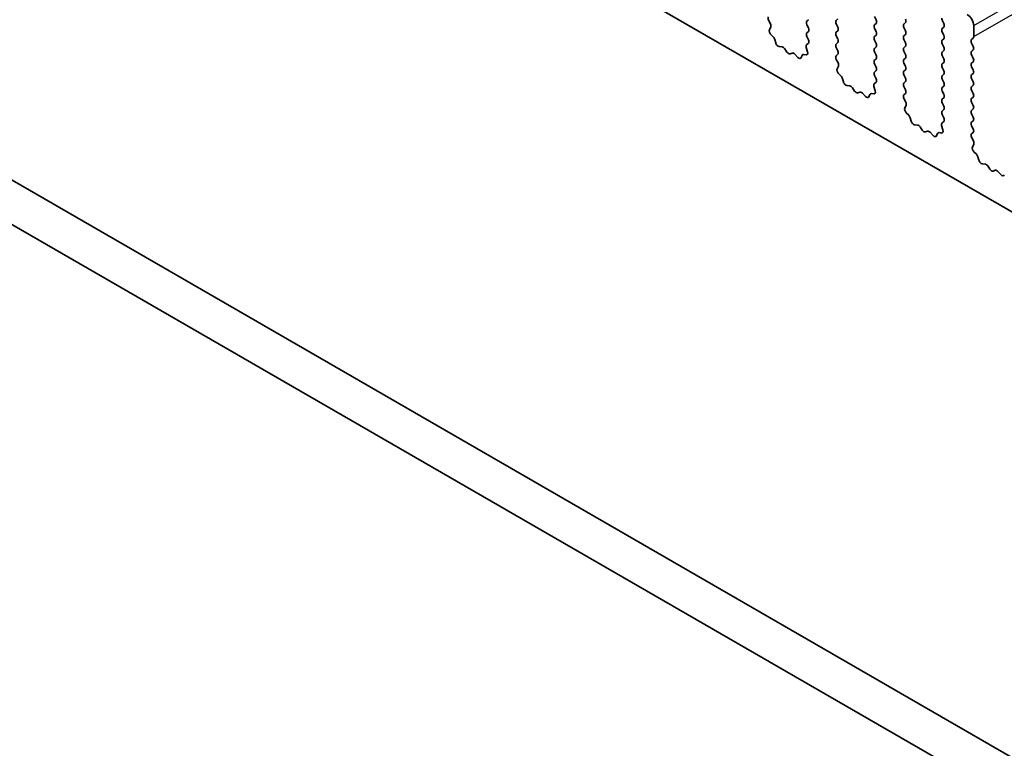
# Model space of a CAD drawing. Units: millimetres. Extents: x 0 to 6772, y 0 to 1124.
# Drawn here: x 790 to 844, y 402 to 442 of the extents above; entities that cross this region are included whole.
import ezdxf

# ---------------------------------------------------------------- set-up
doc = ezdxf.new("R2010")
doc.units = ezdxf.units.MM
doc.layers.add('Visible (ISO)', color=7, linetype='Continuous', lineweight=35)
doc.layers.add('Visible Narrow (ISO)', color=7, linetype='Continuous', lineweight=25)

msp = doc.modelspace()

# ---------------------------------------------------------------- linework, layer by layer
at = {"layer": 'Visible (ISO)'}
for p, q in [((740.4948, 491.864), (868.0568, 418.216)), ((714.8111, 476.4848), (849.9979, 398.4347)), ((849.1928, 396.45), (712.6898, 475.2601)), ((831.3788, 442.0907), (831.2829, 442.2883)), ((833.4864, 442.323), (833.4015, 442.2414)), ((835.0279, 442.2822), (835.1127, 442.3639)), ((837.1492, 442.4945), (837.234, 442.3149)), ((838.7755, 442.0781), (838.8604, 442.1597)), ((840.8969, 442.2904), (840.9817, 442.1107)), ((831.3288, 441.759), (831.3983, 441.9182)), ((833.4015, 442.0454), (833.4864, 441.8658)), ((833.4864, 441.6698), (833.4015, 441.5882)), ((835.1127, 441.9066), (835.0279, 442.0862)), ((835.0279, 441.629), (835.1127, 441.7107)), ((837.234, 442.1189), (837.1492, 442.0373)), ((837.1492, 441.8413), (837.234, 441.6617)), ((838.8604, 441.7025), (838.7755, 441.8821)), ((840.9817, 441.9148), (840.8969, 441.8331)), ((840.8969, 441.6372), (840.9817, 441.4575)), ((842.6363, 441.3841), (842.6363, 441.9964)), ((831.5443, 441.363), (831.4105, 441.4978)), ((831.6772, 441.0359), (831.6273, 441.2191)), ((833.4015, 441.3922), (833.4852, 441.2151)), ((835.1127, 441.2534), (835.0279, 441.433)), ((835.0279, 440.9758), (835.1127, 441.0575)), ((837.234, 441.4657), (837.1492, 441.3841)), ((837.1492, 441.1881), (837.234, 441.0085)), ((838.7755, 441.4249), (838.8604, 441.5065)), ((838.8604, 441.0493), (838.7755, 441.2289)), ((840.9817, 441.2616), (840.8969, 441.1799)), ((842.5232, 441.2208), (842.6081, 441.3024)), ((832.0352, 440.8151), (831.8625, 440.8345)), ((832.2965, 440.5324), (832.1748, 440.7119)), ((833.3683, 440.7808), (833.4378, 440.5414)), ((833.4837, 441.0177), (833.3878, 440.9308)), ((835.1127, 440.6002), (835.0279, 440.7798)), ((837.234, 440.8125), (837.1492, 440.7309)), ((837.1492, 440.5349), (837.234, 440.3553)), ((838.7755, 440.7717), (838.8604, 440.8533)), ((838.8604, 440.3961), (838.7755, 440.5757)), ((840.8969, 440.984), (840.9817, 440.8043)), ((840.9817, 440.6084), (840.8969, 440.5267)), ((842.6081, 440.8452), (842.5232, 441.0248)), ((842.5232, 440.5676), (842.6081, 440.6492)), ((832.5918, 440.4712), (832.4701, 440.4321)), ((832.904, 440.2332), (832.7314, 440.4131)), ((833.1393, 440.3462), (833.0894, 440.2206)), ((833.356, 440.3746), (833.2223, 440.3941)), ((835.0291, 440.3237), (835.1127, 440.4043)), ((835.1264, 439.927), (835.0306, 440.1246)), ((837.234, 440.1593), (837.1492, 440.0777)), ((838.7755, 440.1185), (838.8604, 440.2001)), ((840.8969, 440.3308), (840.9817, 440.1511)), ((840.9817, 439.9552), (840.8969, 439.8735)), ((842.6081, 440.192), (842.5232, 440.3716)), ((842.5232, 439.9144), (842.6081, 439.996)), ((835.0765, 439.5952), (835.146, 439.7545)), ((837.1492, 439.8817), (837.234, 439.7021)), ((837.234, 439.5061), (837.1492, 439.4245)), ((838.8604, 439.7429), (838.7755, 439.9225)), ((838.7755, 439.4653), (838.8604, 439.5469)), ((840.8969, 439.6776), (840.9817, 439.4979)), ((842.6081, 439.5388), (842.5232, 439.7184)), ((835.2919, 439.1992), (835.1582, 439.3341)), ((835.4249, 438.8722), (835.375, 439.0554)), ((837.1492, 439.2285), (837.2329, 439.0514)), ((838.8604, 439.0897), (838.7755, 439.2693)), ((838.7755, 438.8121), (838.8604, 438.8937)), ((840.9817, 439.302), (840.8969, 439.2203)), ((840.8969, 439.0244), (840.9817, 438.8448)), ((842.5232, 439.2612), (842.6081, 439.3428)), ((842.6081, 438.8856), (842.5232, 439.0652)), ((835.7828, 438.6514), (835.6102, 438.6708)), ((836.0441, 438.3687), (835.9225, 438.5482)), ((837.1159, 438.6171), (837.1854, 438.3776)), ((837.2314, 438.854), (837.1355, 438.7671)), ((838.8604, 438.4365), (838.7755, 438.6161)), ((840.9817, 438.6488), (840.8969, 438.5671)), ((840.8969, 438.3712), (840.9817, 438.1916)), ((842.5232, 438.608), (842.6081, 438.6896)), ((842.6081, 438.2324), (842.5232, 438.412)), ((836.3394, 438.3075), (836.2178, 438.2684)), ((836.6517, 438.0695), (836.4791, 438.2494)), ((836.8869, 438.1825), (836.837, 438.0569)), ((837.1037, 438.2109), (836.97, 438.2304)), ((838.7767, 438.16), (838.8604, 438.2405)), ((838.8741, 437.7633), (838.7782, 437.9609)), ((840.9817, 437.9956), (840.8969, 437.9139)), ((842.5232, 437.9548), (842.6081, 438.0364)), ((838.8242, 437.4315), (838.8937, 437.5907)), ((840.8969, 437.718), (840.9817, 437.5384)), ((840.9817, 437.3424), (840.8969, 437.2607)), ((842.6081, 437.5792), (842.5232, 437.7588)), ((842.5232, 437.3016), (842.6081, 437.3832)), ((839.0396, 437.0355), (838.9059, 437.1704)), ((839.1726, 436.7085), (839.1226, 436.8917)), ((840.979, 436.6903), (840.8832, 436.6034)), ((840.8969, 437.0648), (840.9805, 436.8877)), ((842.6081, 436.926), (842.5232, 437.1056)), ((842.5232, 436.6484), (842.6081, 436.73)), ((839.5305, 436.4877), (839.3579, 436.5071)), ((839.7918, 436.205), (839.6702, 436.3845)), ((840.0871, 436.1437), (839.9655, 436.1047)), ((840.8636, 436.4534), (840.9331, 436.2139)), ((842.6081, 436.2728), (842.5232, 436.4524)), ((840.3994, 435.9058), (840.2268, 436.0857)), ((840.6346, 436.0188), (840.5847, 435.8932)), ((840.8514, 436.0471), (840.7176, 436.0667)), ((842.5244, 435.9963), (842.6081, 436.0768)), ((842.6218, 435.5996), (842.5259, 435.7972)), ((842.5718, 435.2678), (842.6413, 435.427)), ((842.7873, 434.8718), (842.6535, 435.0067)), ((842.9202, 434.5448), (842.8703, 434.728)), ((843.2782, 434.324), (843.1055, 434.3434)), ((843.5395, 434.0413), (843.4178, 434.2208)), ((843.8348, 433.98), (843.7131, 433.941)), ((844.147, 433.7421), (843.9744, 433.922))]:
    msp.add_line(p, q, dxfattribs=at)
for centre, major_axis, start_param, end_param in [((831.3945, 442.3242), (-0.1, 0.1732), 0.1418971, 1.4465605), ((833.5147, 442.0781), (-0.1, 0.1732), 0.1418971, 1.4288993), ((835.141, 442.1189), (-0.1, 0.1732), 0.1418971, 1.4288993), ((837.1209, 442.2822), (0.1, -0.1732), 0.1418971, 1.4288993), ((838.7473, 442.323), (0.1, -0.1732), 0.1418971, 1.4288993), ((841.01, 442.323), (0.1, -0.1732), 3.9269908, 4.5704919), ((842.2828, 442.2006), (-0.25, 0.433), 3.9269908, 5.4977871), ((831.46, 441.6222), (-0.1, 0.1732), 0.4026436, 1.9989297), ((831.2671, 442.0549), (-0.1, 0.1732), 3.5442362, 4.5881532), ((833.5147, 441.4249), (-0.1, 0.1732), 0.1418971, 1.4288993), ((833.3732, 441.8331), (0.1, -0.1732), 0.1418971, 1.4288993), ((835.141, 441.4657), (-0.1, 0.1732), 0.1418971, 1.4288993), ((834.9996, 441.874), (0.1, -0.1732), 0.1418971, 1.4288993), ((837.2623, 441.874), (-0.1, 0.1732), 0.1418971, 1.4288993), ((837.1209, 441.629), (0.1, -0.1732), 0.1418971, 1.4288993), ((838.8887, 441.9148), (-0.1, 0.1732), 0.1418971, 1.4288993), ((838.7473, 441.6698), (0.1, -0.1732), 0.1418971, 1.4288993), ((841.01, 441.6698), (-0.1, 0.1732), 0.1418971, 1.4288993), ((840.8686, 442.0781), (0.1, -0.1732), 0.1418971, 1.4288993), ((831.4948, 441.2385), (-0.1, 0.1732), 4.2842557, 5.1405223), ((833.3721, 441.1824), (0.1, -0.1732), 0.1242358, 1.4288993), ((834.9996, 441.2208), (0.1, -0.1732), 0.1418971, 1.4288993), ((837.2623, 441.2208), (-0.1, 0.1732), 0.1418971, 1.4288993), ((838.8887, 441.2616), (-0.1, 0.1732), 0.1418971, 1.4288993), ((838.7473, 441.0166), (0.1, -0.1732), 0.1418971, 1.4288993), ((841.01, 441.0166), (-0.1, 0.1732), 0.1418971, 1.4288993), ((840.8686, 441.4249), (0.1, -0.1732), 0.1418971, 1.4288993), ((842.6363, 441.0575), (-0.1, 0.1732), 0.1418971, 1.4288993), ((842.4949, 441.4657), (0.1, -0.1732), 0.1418971, 0.7853982), ((831.8097, 441.0165), (-0.1, 0.1732), 1.142663, 2.7389491), ((832.088, 440.6331), (-0.1, 0.1732), 4.8366248, 5.8805417), ((832.3833, 440.6112), (0.1, -0.1732), 4.8366248, 6.1589495), ((833.4995, 440.7661), (-0.1, 0.1732), 0.1242358, 1.1681528), ((833.3066, 440.5561), (0.1, -0.1732), 5.855052, 7.4513381), ((835.141, 440.8125), (-0.1, 0.1732), 0.1418971, 1.4288993), ((834.9996, 440.5676), (0.1, -0.1732), 0.1418971, 1.4288993), ((837.2623, 440.5676), (-0.1, 0.1732), 0.1418971, 1.4288993), ((837.1209, 440.9758), (0.1, -0.1732), 0.1418971, 1.4288993), ((838.8887, 440.6084), (-0.1, 0.1732), 0.1418971, 1.4288993), ((841.01, 440.3634), (-0.1, 0.1732), 0.1418971, 1.4288993), ((840.8686, 440.7717), (0.1, -0.1732), 0.1418971, 1.4288993), ((842.6363, 440.4043), (-0.1, 0.1732), 0.1418971, 1.4288993), ((842.4949, 440.8125), (0.1, -0.1732), 0.1418971, 1.4288993), ((832.6786, 440.2921), (-0.1, 0.1732), 5.1150325, 6.1589495), ((832.9569, 440.3542), (0.1, -0.1732), 5.1150325, 6.7113186), ((833.2718, 440.2126), (-0.1, 0.1732), 5.855052, 6.7113186), ((835.1422, 440.1604), (-0.1, 0.1732), 0.1418971, 1.4465605), ((837.2623, 439.9144), (-0.1, 0.1732), 0.1418971, 1.4288993), ((837.1209, 440.3226), (0.1, -0.1732), 0.1418971, 1.4288993), ((838.8887, 439.9552), (-0.1, 0.1732), 0.1418971, 1.4288993), ((838.7473, 440.3634), (0.1, -0.1732), 0.1418971, 1.4288993), ((840.8686, 440.1185), (0.1, -0.1732), 0.1418971, 1.4288993), ((842.4949, 440.1593), (0.1, -0.1732), 0.1418971, 1.4288993), ((835.2077, 439.4585), (-0.1, 0.1732), 0.4026436, 1.9989297), ((835.0148, 439.8912), (-0.1, 0.1732), 3.5442362, 4.5881532), ((837.2623, 439.2612), (-0.1, 0.1732), 0.1418971, 1.4288993), ((837.1209, 439.6694), (0.1, -0.1732), 0.1418971, 1.4288993), ((838.8887, 439.302), (-0.1, 0.1732), 0.1418971, 1.4288993), ((838.7473, 439.7102), (0.1, -0.1732), 0.1418971, 1.4288993), ((841.01, 439.7102), (-0.1, 0.1732), 0.1418971, 1.4288993), ((840.8686, 439.4653), (0.1, -0.1732), 0.1418971, 1.4288993), ((842.6363, 439.7511), (-0.1, 0.1732), 0.1418971, 1.4288993), ((842.4949, 439.5061), (0.1, -0.1732), 0.1418971, 1.4288993), ((835.2425, 439.0748), (-0.1, 0.1732), 4.2842557, 5.1405223), ((835.5574, 438.8528), (-0.1, 0.1732), 1.142663, 2.7389491), ((837.1197, 439.0187), (0.1, -0.1732), 0.1242358, 1.4288993), ((838.7473, 439.057), (0.1, -0.1732), 0.1418971, 1.4288993), ((841.01, 439.057), (-0.1, 0.1732), 0.1418971, 1.4288993), ((842.6363, 439.0979), (-0.1, 0.1732), 0.1418971, 1.4288993), ((842.4949, 438.8529), (0.1, -0.1732), 0.1418971, 1.4288993), ((835.8356, 438.4694), (-0.1, 0.1732), 4.8366248, 5.8805417), ((836.131, 438.4474), (0.1, -0.1732), 4.8366248, 6.1589495), ((836.4263, 438.1284), (-0.1, 0.1732), 5.1150325, 6.1589495), ((837.2471, 438.6024), (-0.1, 0.1732), 0.1242358, 1.1681528), ((837.0542, 438.3924), (0.1, -0.1732), 5.855052, 7.4513381), ((838.8887, 438.6488), (-0.1, 0.1732), 0.1418971, 1.4288993), ((838.7473, 438.4038), (0.1, -0.1732), 0.1418971, 1.4288993), ((841.01, 438.4038), (-0.1, 0.1732), 0.1418971, 1.4288993), ((840.8686, 438.8121), (0.1, -0.1732), 0.1418971, 1.4288993), ((842.6363, 438.4447), (-0.1, 0.1732), 0.1418971, 1.4288993), ((836.7045, 438.1905), (0.1, -0.1732), 5.1150325, 6.7113186), ((837.0194, 438.0489), (-0.1, 0.1732), 5.855052, 6.7113186), ((838.8899, 437.9967), (-0.1, 0.1732), 0.1418971, 1.4465605), ((841.01, 437.7506), (-0.1, 0.1732), 0.1418971, 1.4288993), ((840.8686, 438.1589), (0.1, -0.1732), 0.1418971, 1.4288993), ((842.6363, 437.7915), (-0.1, 0.1732), 0.1418971, 1.4288993), ((842.4949, 438.1997), (0.1, -0.1732), 0.1418971, 1.4288993), ((838.9553, 437.2948), (-0.1, 0.1732), 0.4026436, 1.9989297), ((838.7625, 437.7275), (-0.1, 0.1732), 3.5442362, 4.5881532), ((841.01, 437.0974), (-0.1, 0.1732), 0.1418971, 1.4288993), ((840.8686, 437.5057), (0.1, -0.1732), 0.1418971, 1.4288993), ((842.6363, 437.1383), (-0.1, 0.1732), 0.1418971, 1.4288993), ((842.4949, 437.5465), (0.1, -0.1732), 0.1418971, 1.4288993), ((838.9902, 436.9111), (-0.1, 0.1732), 4.2842557, 5.1405223), ((839.3051, 436.6891), (-0.1, 0.1732), 1.142663, 2.7389491), ((840.8674, 436.855), (0.1, -0.1732), 0.1242358, 1.4288993), ((842.4949, 436.8933), (0.1, -0.1732), 0.1418971, 1.4288993), ((839.5833, 436.3057), (-0.1, 0.1732), 4.8366248, 5.8805417), ((839.8786, 436.2837), (0.1, -0.1732), 4.8366248, 6.1589495), ((840.1739, 435.9647), (-0.1, 0.1732), 5.1150325, 6.1589495), ((840.9948, 436.4386), (-0.1, 0.1732), 0.1242358, 1.1681528), ((840.8019, 436.2287), (0.1, -0.1732), 5.855052, 7.4513381), ((842.6363, 436.4851), (-0.1, 0.1732), 0.1418971, 1.4288993), ((842.4949, 436.2401), (0.1, -0.1732), 0.1418971, 1.4288993), ((840.4522, 436.0268), (0.1, -0.1732), 5.1150325, 6.7113186), ((840.7671, 435.8852), (-0.1, 0.1732), 5.855052, 6.7113186), ((842.6375, 435.833), (-0.1, 0.1732), 0.1418971, 1.4465605), ((842.5101, 435.5638), (-0.1, 0.1732), 3.5442362, 4.5881532), ((842.703, 435.1311), (-0.1, 0.1732), 0.4026436, 1.9989297), ((842.7378, 434.7474), (-0.1, 0.1732), 4.2842557, 5.1405223), ((843.0527, 434.5254), (-0.1, 0.1732), 1.142663, 2.7389491), ((843.331, 434.142), (-0.1, 0.1732), 4.8366248, 5.8805417), ((843.6263, 434.12), (0.1, -0.1732), 4.8366248, 6.1589495), ((843.9216, 433.801), (-0.1, 0.1732), 5.1150325, 6.1589495), ((844.1999, 433.8631), (0.1, -0.1732), 5.1150325, 6.7113186)]:
    msp.add_ellipse(centre, major_axis=major_axis, ratio=0.5773503, start_param=start_param, end_param=end_param, dxfattribs=at)
at = {"layer": 'Visible Narrow (ISO)'}
for p, q in [((842.6363, 441.9964), (946.581, 502.0089)), ((842.6363, 441.3841), (946.581, 501.3966))]:
    msp.add_line(p, q, dxfattribs=at)

doc.saveas('drawing.dxf')
